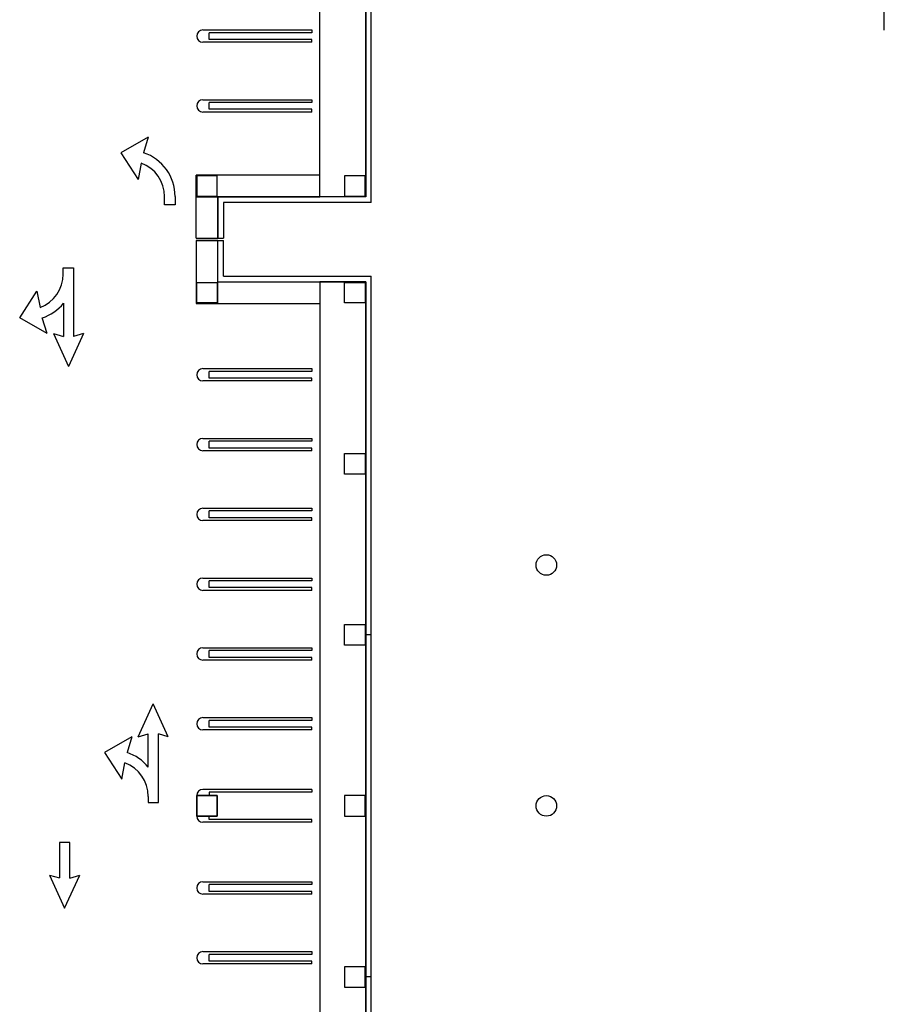
# Model space of a CAD drawing. Units: inches. Extents: x -24 to 4326, y -24 to 4285.
# Drawn here: x 3062 to 4326, y 1372 to 2811 of the extents above; entities that cross this region are included whole.
import ezdxf

# ---------------------------------------------------------------- set-up
doc = ezdxf.new("R2010")
doc.units = ezdxf.units.IN
doc.header["$LTSCALE"] = 10
doc.header["$MEASUREMENT"] = 0
for name, color, linetype in [('A-COLS', 5, 'CONTINUOUS'), ('A-FLOR', 3, 'CONTINUOUS'), ('A-SITE', 3, 'CONTINUOUS'), ('A-WALL', 5, 'CONTINUOUS')]:
    doc.layers.add(name, color=color, linetype=linetype)

msp = doc.modelspace()

# ---------------------------------------------------------------- linework, layer by layer
at = {"layer": 'A-COLS'}
for p, q in [((3351, 2583, 0.5), (3321, 2583, 0.5)), ((3321, 2583, 0.5), (3321, 2553, 0.5)), ((3351, 2583, 0.5), (3321, 2583, 0.5)), ((3321, 2583, 0.5), (3321, 2553, 0.5)), ((3351, 2553, 0.5), (3351, 2583, 0.5)), ((3351, 2553, 0.5), (3351, 2583, 0.5)), ((3567, 2583, 0.5), (3537, 2583, 0.5)), ((3537, 2583, 0.5), (3537, 2553, 0.5)), ((3567, 2583, 0.5), (3537, 2583, 0.5)), ((3537, 2583, 0.5), (3537, 2553, 0.5)), ((3567, 2553, 0.5), (3567, 2583, 0.5)), ((3567, 2553, 0.5), (3567, 2583, 0.5)), ((3321, 2553, 0.5), (3351, 2553, 0.5)), ((3321, 2553, 0.5), (3351, 2553, 0.5)), ((3537, 2553, 0.5), (3567, 2553, 0.5)), ((3537, 2553, 0.5), (3567, 2553, 0.5)), ((3321, 2397, 0.5), (3321, 2427, 0.5)), ((3321, 2427, 0.5), (3351, 2427, 0.5)), ((3321, 2397, 0.5), (3321, 2427, 0.5)), ((3321, 2427, 0.5), (3351, 2427, 0.5)), ((3351, 2427, 0.5), (3351, 2397, 0.5)), ((3351, 2427, 0.5), (3351, 2397, 0.5)), ((3537, 2397, 0.5), (3537, 2427, 0.5)), ((3537, 2427, 0.5), (3567, 2427, 0.5)), ((3537, 2397, 0.5), (3537, 2427, 0.5)), ((3537, 2427, 0.5), (3567, 2427, 0.5)), ((3567, 2427, 0.5), (3567, 2397, 0.5)), ((3567, 2427, 0.5), (3567, 2397, 0.5)), ((3351, 2397, 0.5), (3321, 2397, 0.5)), ((3351, 2397, 0.5), (3321, 2397, 0.5)), ((3567, 2397, 0.5), (3537, 2397, 0.5)), ((3567, 2397, 0.5), (3537, 2397, 0.5)), ((3537, 2147, 0.5), (3537, 2177, 0.5)), ((3537, 2177, 0.5), (3567, 2177, 0.5)), ((3537, 2147, 0.5), (3537, 2177, 0.5)), ((3537, 2177, 0.5), (3567, 2177, 0.5)), ((3567, 2177, 0.5), (3567, 2147, 0.5)), ((3567, 2177, 0.5), (3567, 2147, 0.5)), ((3567, 2147, 0.5), (3537, 2147, 0.5)), ((3567, 2147, 0.5), (3537, 2147, 0.5)), ((3537, 1897, 0.5), (3537, 1927, 0.5)), ((3537, 1927, 0.5), (3567, 1927, 0.5)), ((3537, 1897, 0.5), (3537, 1927, 0.5)), ((3537, 1927, 0.5), (3567, 1927, 0.5)), ((3567, 1927, 0.5), (3567, 1897, 0.5)), ((3567, 1927, 0.5), (3567, 1897, 0.5)), ((3567, 1897, 0.5), (3537, 1897, 0.5)), ((3567, 1897, 0.5), (3537, 1897, 0.5)), ((3351, 1677, 0.5), (3321, 1677, 0.5)), ((3321, 1677, 0.5), (3321, 1647, 0.5)), ((3321, 1677, 0.5), (3351, 1677, 0.5)), ((3321, 1647, 0.5), (3321, 1677, 0.5)), ((3351, 1647, 0.5), (3351, 1677, 0.5)), ((3351, 1677, 0.5), (3351, 1647, 0.5)), ((3567, 1677, 0.5), (3537, 1677, 0.5)), ((3537, 1677, 0.5), (3537, 1647, 0.5)), ((3567, 1677, 0.5), (3537, 1677, 0.5)), ((3537, 1677, 0.5), (3537, 1647, 0.5)), ((3567, 1647, 0.5), (3567, 1677, 0.5)), ((3567, 1647, 0.5), (3567, 1677, 0.5)), ((3321, 1647, 0.5), (3351, 1647, 0.5)), ((3351, 1647, 0.5), (3321, 1647, 0.5)), ((3537, 1647, 0.5), (3567, 1647, 0.5)), ((3537, 1647, 0.5), (3567, 1647, 0.5)), ((3567, 1427, 0.5), (3537, 1427, 0.5)), ((3537, 1427, 0.5), (3537, 1397, 0.5)), ((3567, 1427, 0.5), (3537, 1427, 0.5)), ((3537, 1427, 0.5), (3537, 1397, 0.5)), ((3567, 1397, 0.5), (3567, 1427, 0.5)), ((3567, 1397, 0.5), (3567, 1427, 0.5)), ((3537, 1397, 0.5), (3567, 1397, 0.5)), ((3537, 1397, 0.5), (3567, 1397, 0.5))]:
    msp.add_line(p, q, dxfattribs=at)
for centre in [(3832, 2014, 0.5), (3832, 1662, 0.5)]:
    msp.add_circle(centre, 15, dxfattribs=at)
at = {"layer": 'A-FLOR'}
for p, q in [((3501, 2584, 0.5), (3501, 3124, 0.5)), ((3568, 3124, 0.5), (3568, 2552, 0.5)), ((3330, 2796, 0.5), (3489, 2796, 0.5)), ((3489, 2792, 0.5), (3339, 2792, 0.5)), ((3339, 2782, 0.5), (3339, 2792, 0.5)), ((3489, 2796, 0.5), (3489, 2792, 0.5)), ((3489, 2778, 0.5), (3330, 2778, 0.5)), ((3489, 2782, 0.5), (3339, 2782, 0.5)), ((3489, 2778, 0.5), (3489, 2782, 0.5)), ((3330, 2694, 0.5), (3489, 2694, 0.5)), ((3489, 2694, 0.5), (3489, 2690, 0.5)), ((3489, 2690, 0.5), (3339, 2690, 0.5)), ((3339, 2680, 0.5), (3339, 2690, 0.5)), ((3489, 2680, 0.5), (3339, 2680, 0.5)), ((3489, 2676, 0.5), (3489, 2680, 0.5)), ((3489, 2676, 0.5), (3330, 2676, 0.5)), ((3250.2, 2639.5, 0.5), (3210.2, 2616.5, 0.5)), ((3250.2, 2639.5, 0.5), (3243.3, 2616.5, 0.5)), ((3210.2, 2616.5, 0.5), (3235.4, 2577.5, 0.5)), ((3239.6, 2601.4, 0.5), (3235.4, 2577.5, 0.5)), ((3320, 2491.5, 0.5), (3320, 2584, 0.5)), ((3501, 2584, 0.5), (3320, 2584, 0.5)), ((3320, 2584, 0.5), (3320, 2552, 0.5)), ((3501, 2552, 0.5), (3501, 2584, 0.5)), ((3273.9, 2540.5, 0.5), (3273.9, 2552.5, 0.5)), ((3289.2, 2552.7, 0.5), (3289.2, 2540.5, 0.5)), ((3320, 2552, 0.5), (3501, 2552, 0.5)), ((3352, 2552, 0.5), (3320, 2552, 0.5)), ((3352, 2491.5, 0.5), (3352, 2552, 0.5)), ((3568, 2552, 0.5), (3501, 2552, 0.5)), ((3289.2, 2540.5, 0.5), (3273.9, 2540.5, 0.5)), ((3320, 2491.5, 0.5), (3352, 2491.5, 0.5)), ((3320, 2491.5, 0.5), (3352, 2491.5, 0.5)), ((3320, 2488.5, 0.5), (3352, 2488.5, 0.5)), ((3320, 2488.5, 0.5), (3320, 2396, 0.5)), ((3352, 2488.5, 0.5), (3320, 2488.5, 0.5)), ((3352, 2396, 0.5), (3352, 2488.5, 0.5)), ((3125.9, 2448.3, 0.5), (3140.9, 2448.3, 0.5)), ((3125.9, 2439.3, 0.5), (3125.9, 2448.3, 0.5)), ((3140.9, 2448.3, 0.5), (3140.9, 2348, 0.5)), ((3352, 2396, 0.5), (3352, 2428, 0.5)), ((3352, 2428, 0.5), (3501, 2428, 0.5)), ((3568, 2428, 0.5), (3501, 2428, 0.5)), ((3501, 2428, 0.5), (3501, 2396, 0.5)), ((3568, 896, 0.5), (3568, 2428, 0.5)), ((3062.2, 2375.3, 0.5), (3087.4, 2414.3, 0.5)), ((3087.4, 2414.3, 0.5), (3091.9, 2390.5, 0.5)), ((3126.2, 2396.7, 0.5), (3126.2, 2348, 0.5)), ((3320, 2396, 0.5), (3501, 2396, 0.5)), ((3320, 2396, 0.5), (3352, 2396, 0.5)), ((3501, 2396, 0.5), (3501, 928, 0.5)), ((3102.2, 2352.3, 0.5), (3062.2, 2375.3, 0.5)), ((3102.2, 2352.3, 0.5), (3095.2, 2375.3, 0.5)), ((3111.4, 2352.3, 0.5), (3126.2, 2348, 0.5)), ((3111.4, 2352.3, 0.5), (3133.4, 2304.3, 0.5)), ((3155.4, 2352.3, 0.5), (3133.4, 2304.3, 0.5)), ((3155.4, 2352.3, 0.5), (3140.9, 2348, 0.5)), ((3330, 2301, 0.5), (3489, 2301, 0.5)), ((3489, 2297, 0.5), (3339, 2297, 0.5)), ((3339, 2287, 0.5), (3339, 2297, 0.5)), ((3489, 2301, 0.5), (3489, 2297, 0.5)), ((3489, 2283, 0.5), (3330, 2283, 0.5)), ((3489, 2287, 0.5), (3339, 2287, 0.5)), ((3489, 2283, 0.5), (3489, 2287, 0.5)), ((3330, 2199, 0.5), (3489, 2199, 0.5)), ((3489, 2195, 0.5), (3339, 2195, 0.5)), ((3339, 2185, 0.5), (3339, 2195, 0.5)), ((3489, 2199, 0.5), (3489, 2195, 0.5)), ((3489, 2181, 0.5), (3330, 2181, 0.5)), ((3489, 2185, 0.5), (3339, 2185, 0.5)), ((3489, 2181, 0.5), (3489, 2185, 0.5)), ((3330, 2097, 0.5), (3489, 2097, 0.5)), ((3489, 2093, 0.5), (3339, 2093, 0.5)), ((3339, 2083, 0.5), (3339, 2093, 0.5)), ((3489, 2097, 0.5), (3489, 2093, 0.5)), ((3489, 2079, 0.5), (3330, 2079, 0.5)), ((3489, 2083, 0.5), (3339, 2083, 0.5)), ((3489, 2079, 0.5), (3489, 2083, 0.5)), ((3330, 1995, 0.5), (3489, 1995, 0.5)), ((3489, 1991, 0.5), (3339, 1991, 0.5)), ((3339, 1981, 0.5), (3339, 1991, 0.5)), ((3489, 1995, 0.5), (3489, 1991, 0.5)), ((3489, 1977, 0.5), (3330, 1977, 0.5)), ((3489, 1981, 0.5), (3339, 1981, 0.5)), ((3489, 1977, 0.5), (3489, 1981, 0.5)), ((3330, 1893, 0.5), (3489, 1893, 0.5)), ((3489, 1889, 0.5), (3339, 1889, 0.5)), ((3339, 1879, 0.5), (3339, 1889, 0.5)), ((3489, 1893, 0.5), (3489, 1889, 0.5)), ((3489, 1875, 0.5), (3330, 1875, 0.5)), ((3489, 1879, 0.5), (3339, 1879, 0.5)), ((3489, 1875, 0.5), (3489, 1879, 0.5)), ((3235.4, 1762.9, 0.5), (3257.4, 1810.9, 0.5)), ((3279.4, 1762.9, 0.5), (3257.4, 1810.9, 0.5)), ((3330, 1791, 0.5), (3489, 1791, 0.5)), ((3489, 1787, 0.5), (3339, 1787, 0.5)), ((3339, 1777, 0.5), (3339, 1787, 0.5)), ((3489, 1791, 0.5), (3489, 1787, 0.5)), ((3489, 1773, 0.5), (3330, 1773, 0.5)), ((3489, 1777, 0.5), (3339, 1777, 0.5)), ((3489, 1773, 0.5), (3489, 1777, 0.5)), ((3226.2, 1762.9, 0.5), (3186.2, 1739.9, 0.5)), ((3226.2, 1762.9, 0.5), (3219.3, 1739.8, 0.5)), ((3235.4, 1762.9, 0.5), (3250.2, 1767.2, 0.5)), ((3250.2, 1718.5, 0.5), (3250.2, 1767.2, 0.5)), ((3264.9, 1666.9, 0.5), (3264.9, 1767.1, 0.5)), ((3279.4, 1762.9, 0.5), (3264.9, 1767.1, 0.5)), ((3186.2, 1739.9, 0.5), (3211.4, 1700.8, 0.5)), ((3211.4, 1700.8, 0.5), (3216, 1724.7, 0.5)), ((3489, 1686, 0.5), (3330, 1686, 0.5)), ((3489, 1686, 0.5), (3489, 1682, 0.5)), ((3249.9, 1675.9, 0.5), (3249.9, 1666.9, 0.5)), ((3321, 1677, 0.5), (3321, 1647, 0.5)), ((3489, 1682, 0.5), (3339, 1682, 0.5)), ((3339, 1682, 0.5), (3339, 1677, 0.5)), ((3249.9, 1666.9, 0.5), (3264.9, 1666.9, 0.5)), ((3339, 1642, 0.5), (3339, 1647, 0.5)), ((3489, 1642, 0.5), (3339, 1642, 0.5)), ((3489, 1638, 0.5), (3489, 1642, 0.5)), ((3489, 1638, 0.5), (3330, 1638, 0.5)), ((3120.4, 1608.6, 0.5), (3120.4, 1556.7, 0.5)), ((3135.4, 1608.6, 0.5), (3120.4, 1608.6, 0.5)), ((3135.4, 1556.5, 0.5), (3135.4, 1608.6, 0.5)), ((3105.9, 1560.7, 0.5), (3127.9, 1512.7, 0.5)), ((3105.9, 1560.7, 0.5), (3120.4, 1556.7, 0.5)), ((3127.9, 1512.7, 0.5), (3149.9, 1560.6, 0.5)), ((3135.4, 1556.5, 0.5), (3149.9, 1560.6, 0.5)), ((3330, 1551, 0.5), (3489, 1551, 0.5)), ((3489, 1547, 0.5), (3339, 1547, 0.5)), ((3339, 1537, 0.5), (3339, 1547, 0.5)), ((3489, 1551, 0.5), (3489, 1547, 0.5)), ((3489, 1533, 0.5), (3330, 1533, 0.5)), ((3489, 1537, 0.5), (3339, 1537, 0.5)), ((3489, 1533, 0.5), (3489, 1537, 0.5)), ((3330, 1449, 0.5), (3489, 1449, 0.5)), ((3489, 1445, 0.5), (3339, 1445, 0.5)), ((3339, 1435, 0.5), (3339, 1445, 0.5)), ((3489, 1449, 0.5), (3489, 1445, 0.5)), ((3489, 1431, 0.5), (3330, 1431, 0.5)), ((3489, 1435, 0.5), (3339, 1435, 0.5)), ((3489, 1431, 0.5), (3489, 1435, 0.5))]:
    msp.add_line(p, q, dxfattribs=at)
for centre, radius, start, end in [((3330, 2787, 0.5), 9, 90, 270), ((3330, 2685, 0.5), 9, 90, 270), ((3222.2, 2552.9, 0.5), 67, 359.6957, 71.6491), ((3221.9, 2552.5, 0.5), 52, 0, 70.1124), ((3073.9, 2439.3, 0.5), 52, 290.2781, 0.0343), ((3074.2, 2438.9, 0.5), 67, 288.3509, 320.9066), ((3330, 2292, 0.5), 9, 90, 270), ((3330, 2190, 0.5), 9, 90, 270), ((3330, 2088, 0.5), 9, 90, 270), ((3330, 1986, 0.5), 9, 90, 270), ((3330, 1884, 0.5), 9, 90, 270), ((3330, 1782, 0.5), 9, 90, 270), ((3198.2, 1676.3, 0.5), 67, 39.0934, 71.6491), ((3197.9, 1675.9, 0.5), 52, 359.9657, 69.7219), ((3330, 1677, 0.5), 9, 90, 180), ((3330, 1647, 0.5), 9, 180, 270), ((3330, 1542, 0.5), 9, 90, 270), ((3330, 1440, 0.5), 9, 90, 270)]:
    msp.add_arc(centre, radius, start, end, dxfattribs=at)
at = {"layer": 'A-SITE'}
msp.add_line((4326, 2795.8, 0.5), (4326, 3510.9, 0.5), dxfattribs=at)
at = {"layer": 'A-WALL'}
for p, q in [((3568, 2552, 0.5), (3568, 3124, 0.5)), ((3576, 2544, 0.5), (3576, 3124, 0.5)), ((3352, 2552, 0.5), (3352, 2491.5, 0.5)), ((3568, 2552, 0.5), (3352, 2552, 0.5)), ((3360, 2544, 0.5), (3360, 2491.5, 0.5)), ((3576, 2544, 0.5), (3360, 2544, 0.5)), ((3352, 2491.5, 0.5), (3360, 2491.5, 0.5)), ((3352, 2428, 0.5), (3352, 2488.5, 0.5)), ((3352, 2488.5, 0.5), (3360, 2488.5, 0.5)), ((3360, 2436, 0.5), (3360, 2488.5, 0.5)), ((3360, 2436, 0.5), (3576, 2436, 0.5)), ((3576, 888, 0.5), (3576, 2436, 0.5)), ((3352, 2428, 0.5), (3568, 2428, 0.5)), ((3568, 2428, 0.5), (3568, 896, 0.5)), ((3576, 1912, 0.5), (3567, 1912, 0.5)), ((3576, 1412, 0.5), (3567, 1412, 0.5))]:
    msp.add_line(p, q, dxfattribs=at)

doc.saveas('drawing.dxf')
